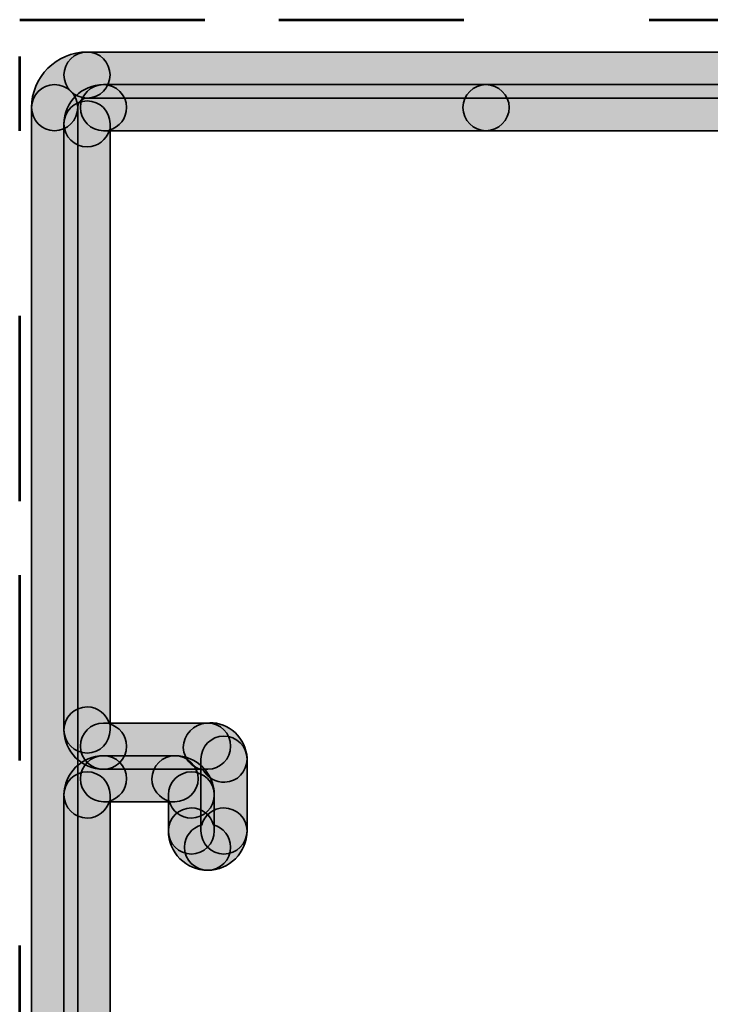
# Model space of a CAD drawing. Units: inches. Extents: x 10 to 2289, y 10 to 832.
# Drawn here: x 1691 to 1710, y 537 to 564 of the extents above; entities that cross this region are included whole.
import ezdxf

# ---------------------------------------------------------------- set-up
doc = ezdxf.new("R2010")
doc.units = ezdxf.units.IN
doc.header["$MEASUREMENT"] = 0
doc.linetypes.add('AI-Linetype-51', pattern=[24, 5, -2, 5, -5, 2, -5])
doc.layers.add('Layer 1', color=7, linetype='Continuous')

# ---------------------------------------------------------------- blocks, each defined once
blk = doc.blocks.new('block 428')
at = {"layer": 'Layer 1', "true_color": 0xec1c24}
h = blk.add_hatch(color=240, dxfattribs=at)
h.dxf.hatch_style = 2
edge = h.paths.add_edge_path()
edge.add_spline(control_points=[(1737.74, 562.394), (1737.74, 562.048), (1737.462, 561.771), (1737.118, 561.771), (1737.118, 561.771), (1692.703, 561.771), (1692.703, 561.771), (1692.361, 561.771), (1692.077, 562.048), (1692.077, 562.394), (1692.077, 562.735), (1692.361, 563.014), (1692.703, 563.014), (1692.703, 563.014), (1737.118, 563.014), (1737.118, 563.014), (1737.462, 563.014), (1737.74, 562.735), (1737.74, 562.394)], knot_values=[0, 0, 0, 0, 1, 1, 1, 2, 2, 2, 3, 3, 3, 4, 4, 4, 5, 5, 5, 6, 6, 6, 6], degree=3, periodic=1)
at = {"layer": 'Layer 1', "color": 240, "lineweight": 35, "true_color": 0xec1c24}
blk.add_open_spline([(1737.74, 562.394), (1737.74, 562.048), (1737.462, 561.771), (1737.118, 561.771), (1737.118, 561.771), (1692.703, 561.771), (1692.703, 561.771), (1692.361, 561.771), (1692.077, 562.048), (1692.077, 562.394), (1692.077, 562.735), (1692.361, 563.014), (1692.703, 563.014), (1692.703, 563.014), (1737.118, 563.014), (1737.118, 563.014), (1737.462, 563.014), (1737.74, 562.735), (1737.74, 562.394)], degree=3, knots=[0, 0, 0, 0, 1, 1, 1, 2, 2, 2, 3, 3, 3, 4, 4, 4, 5, 5, 5, 6, 6, 6, 6], dxfattribs=at)
blk = doc.blocks.new('block 429')
at = {"layer": 'Layer 1', "true_color": 0xec1c24}
h = blk.add_hatch(color=240, dxfattribs=at)
h.dxf.hatch_style = 2
edge = h.paths.add_edge_path()
edge.add_spline(control_points=[(1693.766, 561.512), (1693.766, 561.223), (1693.571, 560.979), (1693.304, 560.911), (1693.231, 560.644), (1692.986, 560.452), (1692.703, 560.452), (1692.361, 560.452), (1692.077, 560.732), (1692.077, 561.075), (1692.077, 561.66), (1692.559, 562.134), (1693.143, 562.134), (1693.486, 562.134), (1693.766, 561.857), (1693.766, 561.512)], knot_values=[0, 0, 0, 0, 1, 1, 1, 2, 2, 2, 3, 3, 3, 4, 4, 4, 5, 5, 5, 5], degree=3, periodic=1)
at = {"layer": 'Layer 1', "color": 240, "lineweight": 35, "true_color": 0xec1c24}
blk.add_open_spline([(1693.766, 561.512), (1693.766, 561.223), (1693.571, 560.979), (1693.304, 560.911), (1693.231, 560.644), (1692.986, 560.452), (1692.703, 560.452), (1692.361, 560.452), (1692.077, 560.732), (1692.077, 561.075), (1692.077, 561.66), (1692.559, 562.134), (1693.143, 562.134), (1693.486, 562.134), (1693.766, 561.857), (1693.766, 561.512)], degree=3, knots=[0, 0, 0, 0, 1, 1, 1, 2, 2, 2, 3, 3, 3, 4, 4, 4, 5, 5, 5, 5], dxfattribs=at)
blk = doc.blocks.new('block 431')
at = {"layer": 'Layer 1', "true_color": 0xec1c24}
h = blk.add_hatch(color=240, dxfattribs=at)
h.dxf.hatch_style = 2
edge = h.paths.add_edge_path()
edge.add_spline(control_points=[(1714.435, 561.512), (1714.435, 561.168), (1714.154, 560.889), (1713.812, 560.889), (1713.812, 560.889), (1703.475, 560.889), (1703.475, 560.889), (1703.133, 560.889), (1702.855, 561.168), (1702.855, 561.512), (1702.855, 561.857), (1703.133, 562.134), (1703.475, 562.134), (1703.475, 562.134), (1713.812, 562.134), (1713.812, 562.134), (1714.154, 562.134), (1714.435, 561.857), (1714.435, 561.512)], knot_values=[0, 0, 0, 0, 1, 1, 1, 2, 2, 2, 3, 3, 3, 4, 4, 4, 5, 5, 5, 6, 6, 6, 6], degree=3, periodic=1)
at = {"layer": 'Layer 1', "color": 240, "lineweight": 35, "true_color": 0xec1c24}
blk.add_open_spline([(1714.435, 561.512), (1714.435, 561.168), (1714.154, 560.889), (1713.812, 560.889), (1713.812, 560.889), (1703.475, 560.889), (1703.475, 560.889), (1703.133, 560.889), (1702.855, 561.168), (1702.855, 561.512), (1702.855, 561.857), (1703.133, 562.134), (1703.475, 562.134), (1703.475, 562.134), (1713.812, 562.134), (1713.812, 562.134), (1714.154, 562.134), (1714.435, 561.857), (1714.435, 561.512)], degree=3, knots=[0, 0, 0, 0, 1, 1, 1, 2, 2, 2, 3, 3, 3, 4, 4, 4, 5, 5, 5, 6, 6, 6, 6], dxfattribs=at)
blk = doc.blocks.new('block 432')
at = {"layer": 'Layer 1', "true_color": 0xec1c24}
h = blk.add_hatch(color=240, dxfattribs=at)
h.dxf.hatch_style = 2
edge = h.paths.add_edge_path()
edge.add_spline(control_points=[(1704.102, 561.512), (1704.102, 561.168), (1703.817, 560.889), (1703.475, 560.889), (1703.475, 560.889), (1693.143, 560.889), (1693.143, 560.889), (1692.799, 560.889), (1692.52, 561.168), (1692.52, 561.512), (1692.52, 561.857), (1692.799, 562.134), (1693.143, 562.134), (1693.143, 562.134), (1703.475, 562.134), (1703.475, 562.134), (1703.817, 562.134), (1704.102, 561.857), (1704.102, 561.512)], knot_values=[0, 0, 0, 0, 1, 1, 1, 2, 2, 2, 3, 3, 3, 4, 4, 4, 5, 5, 5, 6, 6, 6, 6], degree=3, periodic=1)
at = {"layer": 'Layer 1', "color": 240, "lineweight": 35, "true_color": 0xec1c24}
blk.add_open_spline([(1704.102, 561.512), (1704.102, 561.168), (1703.817, 560.889), (1703.475, 560.889), (1703.475, 560.889), (1693.143, 560.889), (1693.143, 560.889), (1692.799, 560.889), (1692.52, 561.168), (1692.52, 561.512), (1692.52, 561.857), (1692.799, 562.134), (1693.143, 562.134), (1693.143, 562.134), (1703.475, 562.134), (1703.475, 562.134), (1703.817, 562.134), (1704.102, 561.857), (1704.102, 561.512)], degree=3, knots=[0, 0, 0, 0, 1, 1, 1, 2, 2, 2, 3, 3, 3, 4, 4, 4, 5, 5, 5, 6, 6, 6, 6], dxfattribs=at)
blk = doc.blocks.new('block 433')
at = {"layer": 'Layer 1', "true_color": 0xec1c24}
h = blk.add_hatch(color=240, dxfattribs=at)
h.dxf.hatch_style = 2
edge = h.paths.add_edge_path()
edge.add_spline(control_points=[(1693.766, 544.274), (1693.766, 543.929), (1693.486, 543.649), (1693.143, 543.649), (1692.559, 543.649), (1692.077, 544.129), (1692.077, 544.711), (1692.077, 545.054), (1692.361, 545.333), (1692.703, 545.333), (1692.986, 545.333), (1693.231, 545.14), (1693.304, 544.874), (1693.571, 544.801), (1693.766, 544.561), (1693.766, 544.274)], knot_values=[0, 0, 0, 0, 1, 1, 1, 2, 2, 2, 3, 3, 3, 4, 4, 4, 5, 5, 5, 5], degree=3, periodic=1)
at = {"layer": 'Layer 1', "color": 240, "lineweight": 35, "true_color": 0xec1c24}
blk.add_open_spline([(1693.766, 544.274), (1693.766, 543.929), (1693.486, 543.649), (1693.143, 543.649), (1692.559, 543.649), (1692.077, 544.129), (1692.077, 544.711), (1692.077, 545.054), (1692.361, 545.333), (1692.703, 545.333), (1692.986, 545.333), (1693.231, 545.14), (1693.304, 544.874), (1693.571, 544.801), (1693.766, 544.561), (1693.766, 544.274)], degree=3, knots=[0, 0, 0, 0, 1, 1, 1, 2, 2, 2, 3, 3, 3, 4, 4, 4, 5, 5, 5, 5], dxfattribs=at)
blk = doc.blocks.new('block 434')
at = {"layer": 'Layer 1', "true_color": 0xec1c24}
h = blk.add_hatch(color=240, dxfattribs=at)
h.dxf.hatch_style = 2
edge = h.paths.add_edge_path()
edge.add_spline(control_points=[(1697.021, 543.922), (1697.021, 543.586), (1696.759, 543.311), (1696.423, 543.299), (1696.175, 543.286), (1695.947, 543.426), (1695.838, 543.638), (1695.59, 543.663), (1695.384, 543.849), (1695.314, 544.115), (1695.237, 544.444), (1695.471, 544.793), (1695.804, 544.879), (1695.856, 544.888), (1695.96, 544.9), (1696.012, 544.9), (1696.252, 544.913), (1696.505, 544.82), (1696.698, 544.638), (1696.896, 544.458), (1697.008, 544.213), (1697.021, 543.947), (1697.021, 543.938), (1697.021, 543.929), (1697.021, 543.922)], knot_values=[0, 0, 0, 0, 1, 1, 1, 2, 2, 2, 3, 3, 3, 4, 4, 4, 5, 5, 5, 6, 6, 6, 7, 7, 7, 8, 8, 8, 8], degree=3, periodic=1)
at = {"layer": 'Layer 1', "color": 240, "lineweight": 35, "true_color": 0xec1c24}
blk.add_open_spline([(1697.021, 543.922), (1697.021, 543.586), (1696.759, 543.311), (1696.423, 543.299), (1696.175, 543.286), (1695.947, 543.426), (1695.838, 543.638), (1695.59, 543.663), (1695.384, 543.849), (1695.314, 544.115), (1695.237, 544.444), (1695.471, 544.793), (1695.804, 544.879), (1695.856, 544.888), (1695.96, 544.9), (1696.012, 544.9), (1696.252, 544.913), (1696.505, 544.82), (1696.698, 544.638), (1696.896, 544.458), (1697.008, 544.213), (1697.021, 543.947), (1697.021, 543.938), (1697.021, 543.929), (1697.021, 543.922)], degree=3, knots=[0, 0, 0, 0, 1, 1, 1, 2, 2, 2, 3, 3, 3, 4, 4, 4, 5, 5, 5, 6, 6, 6, 7, 7, 7, 8, 8, 8, 8], dxfattribs=at)
blk = doc.blocks.new('block 435')
at = {"layer": 'Layer 1', "true_color": 0xec1c24}
h = blk.add_hatch(color=240, dxfattribs=at)
h.dxf.hatch_style = 2
edge = h.paths.add_edge_path()
edge.add_spline(control_points=[(1696.577, 544.274), (1696.577, 543.929), (1696.302, 543.649), (1695.96, 543.649), (1695.96, 543.649), (1693.143, 543.649), (1693.143, 543.649), (1692.799, 543.649), (1692.52, 543.929), (1692.52, 544.274), (1692.52, 544.617), (1692.799, 544.897), (1693.143, 544.897), (1693.143, 544.897), (1695.96, 544.897), (1695.96, 544.897), (1696.302, 544.897), (1696.577, 544.617), (1696.577, 544.274)], knot_values=[0, 0, 0, 0, 1, 1, 1, 2, 2, 2, 3, 3, 3, 4, 4, 4, 5, 5, 5, 6, 6, 6, 6], degree=3, periodic=1)
at = {"layer": 'Layer 1', "color": 240, "lineweight": 35, "true_color": 0xec1c24}
blk.add_open_spline([(1696.577, 544.274), (1696.577, 543.929), (1696.302, 543.649), (1695.96, 543.649), (1695.96, 543.649), (1693.143, 543.649), (1693.143, 543.649), (1692.799, 543.649), (1692.52, 543.929), (1692.52, 544.274), (1692.52, 544.617), (1692.799, 544.897), (1693.143, 544.897), (1693.143, 544.897), (1695.96, 544.897), (1695.96, 544.897), (1696.302, 544.897), (1696.577, 544.617), (1696.577, 544.274)], degree=3, knots=[0, 0, 0, 0, 1, 1, 1, 2, 2, 2, 3, 3, 3, 4, 4, 4, 5, 5, 5, 6, 6, 6, 6], dxfattribs=at)
blk = doc.blocks.new('block 436')
at = {"layer": 'Layer 1', "true_color": 0xec1c24}
h = blk.add_hatch(color=240, dxfattribs=at)
h.dxf.hatch_style = 2
edge = h.paths.add_edge_path()
edge.add_spline(control_points=[(1693.766, 543.392), (1693.766, 543.104), (1693.571, 542.866), (1693.304, 542.79), (1693.231, 542.526), (1692.986, 542.331), (1692.703, 542.331), (1692.361, 542.331), (1692.077, 542.611), (1692.077, 542.957), (1692.077, 543.538), (1692.559, 544.015), (1693.143, 544.015), (1693.486, 544.015), (1693.766, 543.736), (1693.766, 543.392)], knot_values=[0, 0, 0, 0, 1, 1, 1, 2, 2, 2, 3, 3, 3, 4, 4, 4, 5, 5, 5, 5], degree=3, periodic=1)
at = {"layer": 'Layer 1', "color": 240, "lineweight": 35, "true_color": 0xec1c24}
blk.add_open_spline([(1693.766, 543.392), (1693.766, 543.104), (1693.571, 542.866), (1693.304, 542.79), (1693.231, 542.526), (1692.986, 542.331), (1692.703, 542.331), (1692.361, 542.331), (1692.077, 542.611), (1692.077, 542.957), (1692.077, 543.538), (1692.559, 544.015), (1693.143, 544.015), (1693.486, 544.015), (1693.766, 543.736), (1693.766, 543.392)], degree=3, knots=[0, 0, 0, 0, 1, 1, 1, 2, 2, 2, 3, 3, 3, 4, 4, 4, 5, 5, 5, 5], dxfattribs=at)
blk = doc.blocks.new('block 437')
at = {"layer": 'Layer 1', "true_color": 0xec1c24}
h = blk.add_hatch(color=240, dxfattribs=at)
h.dxf.hatch_style = 2
edge = h.paths.add_edge_path()
edge.add_spline(control_points=[(1696.138, 542.957), (1696.138, 542.611), (1695.858, 542.331), (1695.517, 542.331), (1695.229, 542.331), (1694.988, 542.526), (1694.916, 542.79), (1694.65, 542.866), (1694.454, 543.104), (1694.454, 543.392), (1694.454, 543.736), (1694.73, 544.015), (1695.075, 544.015), (1695.664, 544.015), (1696.138, 543.538), (1696.138, 542.957)], knot_values=[0, 0, 0, 0, 1, 1, 1, 2, 2, 2, 3, 3, 3, 4, 4, 4, 5, 5, 5, 5], degree=3, periodic=1)
at = {"layer": 'Layer 1', "color": 240, "lineweight": 35, "true_color": 0xec1c24}
blk.add_open_spline([(1696.138, 542.957), (1696.138, 542.611), (1695.858, 542.331), (1695.517, 542.331), (1695.229, 542.331), (1694.988, 542.526), (1694.916, 542.79), (1694.65, 542.866), (1694.454, 543.104), (1694.454, 543.392), (1694.454, 543.736), (1694.73, 544.015), (1695.075, 544.015), (1695.664, 544.015), (1696.138, 543.538), (1696.138, 542.957)], degree=3, knots=[0, 0, 0, 0, 1, 1, 1, 2, 2, 2, 3, 3, 3, 4, 4, 4, 5, 5, 5, 5], dxfattribs=at)
blk = doc.blocks.new('block 438')
at = {"layer": 'Layer 1', "true_color": 0xec1c24}
h = blk.add_hatch(color=240, dxfattribs=at)
h.dxf.hatch_style = 2
edge = h.paths.add_edge_path()
edge.add_spline(control_points=[(1696.577, 541.548), (1696.577, 541.201), (1696.302, 540.922), (1695.96, 540.922), (1695.371, 540.922), (1694.896, 541.4), (1694.896, 541.983), (1694.896, 542.327), (1695.173, 542.606), (1695.517, 542.606), (1695.804, 542.606), (1696.046, 542.413), (1696.117, 542.147), (1696.385, 542.074), (1696.577, 541.833), (1696.577, 541.548)], knot_values=[0, 0, 0, 0, 1, 1, 1, 2, 2, 2, 3, 3, 3, 4, 4, 4, 5, 5, 5, 5], degree=3, periodic=1)
at = {"layer": 'Layer 1', "color": 240, "lineweight": 35, "true_color": 0xec1c24}
blk.add_open_spline([(1696.577, 541.548), (1696.577, 541.201), (1696.302, 540.922), (1695.96, 540.922), (1695.371, 540.922), (1694.896, 541.4), (1694.896, 541.983), (1694.896, 542.327), (1695.173, 542.606), (1695.517, 542.606), (1695.804, 542.606), (1696.046, 542.413), (1696.117, 542.147), (1696.385, 542.074), (1696.577, 541.833), (1696.577, 541.548)], degree=3, knots=[0, 0, 0, 0, 1, 1, 1, 2, 2, 2, 3, 3, 3, 4, 4, 4, 5, 5, 5, 5], dxfattribs=at)
blk = doc.blocks.new('block 439')
at = {"layer": 'Layer 1', "true_color": 0xec1c24}
h = blk.add_hatch(color=240, dxfattribs=at)
h.dxf.hatch_style = 2
edge = h.paths.add_edge_path()
edge.add_spline(control_points=[(1697.021, 541.983), (1697.021, 541.4), (1696.542, 540.922), (1695.96, 540.922), (1695.615, 540.922), (1695.331, 541.201), (1695.331, 541.548), (1695.331, 541.833), (1695.528, 542.074), (1695.796, 542.147), (1695.865, 542.413), (1696.109, 542.606), (1696.398, 542.606), (1696.74, 542.606), (1697.021, 542.327), (1697.021, 541.983)], knot_values=[0, 0, 0, 0, 1, 1, 1, 2, 2, 2, 3, 3, 3, 4, 4, 4, 5, 5, 5, 5], degree=3, periodic=1)
at = {"layer": 'Layer 1', "color": 240, "lineweight": 35, "true_color": 0xec1c24}
blk.add_open_spline([(1697.021, 541.983), (1697.021, 541.4), (1696.542, 540.922), (1695.96, 540.922), (1695.615, 540.922), (1695.331, 541.201), (1695.331, 541.548), (1695.331, 541.833), (1695.528, 542.074), (1695.796, 542.147), (1695.865, 542.413), (1696.109, 542.606), (1696.398, 542.606), (1696.74, 542.606), (1697.021, 542.327), (1697.021, 541.983)], degree=3, knots=[0, 0, 0, 0, 1, 1, 1, 2, 2, 2, 3, 3, 3, 4, 4, 4, 5, 5, 5, 5], dxfattribs=at)
blk = doc.blocks.new('block 440')
at = {"layer": 'Layer 1', "true_color": 0xec1c24}
h = blk.add_hatch(color=240, dxfattribs=at)
h.dxf.hatch_style = 2
edge = h.paths.add_edge_path()
edge.add_spline(control_points=[(1696.138, 542.957), (1696.138, 542.957), (1696.138, 541.983), (1696.138, 541.983), (1696.138, 541.641), (1695.858, 541.361), (1695.517, 541.361), (1695.173, 541.361), (1694.896, 541.641), (1694.896, 541.983), (1694.896, 541.983), (1694.896, 542.957), (1694.896, 542.957), (1694.896, 543.299), (1695.173, 543.579), (1695.517, 543.579), (1695.858, 543.579), (1696.138, 543.299), (1696.138, 542.957)], knot_values=[0, 0, 0, 0, 1, 1, 1, 2, 2, 2, 3, 3, 3, 4, 4, 4, 5, 5, 5, 6, 6, 6, 6], degree=3, periodic=1)
at = {"layer": 'Layer 1', "color": 240, "lineweight": 35, "true_color": 0xec1c24}
blk.add_open_spline([(1696.138, 542.957), (1696.138, 542.957), (1696.138, 541.983), (1696.138, 541.983), (1696.138, 541.641), (1695.858, 541.361), (1695.517, 541.361), (1695.173, 541.361), (1694.896, 541.641), (1694.896, 541.983), (1694.896, 541.983), (1694.896, 542.957), (1694.896, 542.957), (1694.896, 543.299), (1695.173, 543.579), (1695.517, 543.579), (1695.858, 543.579), (1696.138, 543.299), (1696.138, 542.957)], degree=3, knots=[0, 0, 0, 0, 1, 1, 1, 2, 2, 2, 3, 3, 3, 4, 4, 4, 5, 5, 5, 6, 6, 6, 6], dxfattribs=at)
blk = doc.blocks.new('block 441')
at = {"layer": 'Layer 1', "true_color": 0xec1c24}
h = blk.add_hatch(color=240, dxfattribs=at)
h.dxf.hatch_style = 2
edge = h.paths.add_edge_path()
edge.add_spline(control_points=[(1695.701, 543.392), (1695.701, 543.049), (1695.418, 542.772), (1695.075, 542.772), (1695.075, 542.772), (1693.143, 542.772), (1693.143, 542.772), (1692.799, 542.772), (1692.52, 543.049), (1692.52, 543.392), (1692.52, 543.736), (1692.799, 544.015), (1693.143, 544.015), (1693.143, 544.015), (1695.075, 544.015), (1695.075, 544.015), (1695.418, 544.015), (1695.701, 543.736), (1695.701, 543.392)], knot_values=[0, 0, 0, 0, 1, 1, 1, 2, 2, 2, 3, 3, 3, 4, 4, 4, 5, 5, 5, 6, 6, 6, 6], degree=3, periodic=1)
at = {"layer": 'Layer 1', "color": 240, "lineweight": 35, "true_color": 0xec1c24}
blk.add_open_spline([(1695.701, 543.392), (1695.701, 543.049), (1695.418, 542.772), (1695.075, 542.772), (1695.075, 542.772), (1693.143, 542.772), (1693.143, 542.772), (1692.799, 542.772), (1692.52, 543.049), (1692.52, 543.392), (1692.52, 543.736), (1692.799, 544.015), (1693.143, 544.015), (1693.143, 544.015), (1695.075, 544.015), (1695.075, 544.015), (1695.418, 544.015), (1695.701, 543.736), (1695.701, 543.392)], degree=3, knots=[0, 0, 0, 0, 1, 1, 1, 2, 2, 2, 3, 3, 3, 4, 4, 4, 5, 5, 5, 6, 6, 6, 6], dxfattribs=at)
blk = doc.blocks.new('block 442')
at = {"layer": 'Layer 1', "true_color": 0xec1c24}
h = blk.add_hatch(color=240, dxfattribs=at)
h.dxf.hatch_style = 2
edge = h.paths.add_edge_path()
edge.add_spline(control_points=[(1697.021, 543.922), (1697.021, 543.922), (1697.021, 541.983), (1697.021, 541.983), (1697.021, 541.641), (1696.74, 541.361), (1696.398, 541.361), (1696.055, 541.361), (1695.775, 541.641), (1695.775, 541.983), (1695.775, 541.983), (1695.775, 543.922), (1695.775, 543.922), (1695.775, 544.265), (1696.055, 544.544), (1696.398, 544.544), (1696.74, 544.544), (1697.021, 544.265), (1697.021, 543.922)], knot_values=[0, 0, 0, 0, 1, 1, 1, 2, 2, 2, 3, 3, 3, 4, 4, 4, 5, 5, 5, 6, 6, 6, 6], degree=3, periodic=1)
at = {"layer": 'Layer 1', "color": 240, "lineweight": 35, "true_color": 0xec1c24}
blk.add_open_spline([(1697.021, 543.922), (1697.021, 543.922), (1697.021, 541.983), (1697.021, 541.983), (1697.021, 541.641), (1696.74, 541.361), (1696.398, 541.361), (1696.055, 541.361), (1695.775, 541.641), (1695.775, 541.983), (1695.775, 541.983), (1695.775, 543.922), (1695.775, 543.922), (1695.775, 544.265), (1696.055, 544.544), (1696.398, 544.544), (1696.74, 544.544), (1697.021, 544.265), (1697.021, 543.922)], degree=3, knots=[0, 0, 0, 0, 1, 1, 1, 2, 2, 2, 3, 3, 3, 4, 4, 4, 5, 5, 5, 6, 6, 6, 6], dxfattribs=at)
blk = doc.blocks.new('block 455')
at = {"layer": 'Layer 1', "true_color": 0xec1c24}
h = blk.add_hatch(color=240, dxfattribs=at)
h.dxf.hatch_style = 2
edge = h.paths.add_edge_path()
edge.add_spline(control_points=[(1693.322, 561.075), (1693.322, 561.075), (1693.322, 544.711), (1693.322, 544.711), (1693.322, 544.368), (1693.049, 544.088), (1692.703, 544.088), (1692.361, 544.088), (1692.077, 544.368), (1692.077, 544.711), (1692.077, 544.711), (1692.077, 561.075), (1692.077, 561.075), (1692.077, 561.416), (1692.361, 561.695), (1692.703, 561.695), (1693.049, 561.695), (1693.322, 561.416), (1693.322, 561.075)], knot_values=[0, 0, 0, 0, 1, 1, 1, 2, 2, 2, 3, 3, 3, 4, 4, 4, 5, 5, 5, 6, 6, 6, 6], degree=3, periodic=1)
at = {"layer": 'Layer 1', "color": 240, "lineweight": 35, "true_color": 0xec1c24}
blk.add_open_spline([(1693.322, 561.075), (1693.322, 561.075), (1693.322, 544.711), (1693.322, 544.711), (1693.322, 544.368), (1693.049, 544.088), (1692.703, 544.088), (1692.361, 544.088), (1692.077, 544.368), (1692.077, 544.711), (1692.077, 544.711), (1692.077, 561.075), (1692.077, 561.075), (1692.077, 561.416), (1692.361, 561.695), (1692.703, 561.695), (1693.049, 561.695), (1693.322, 561.416), (1693.322, 561.075)], degree=3, knots=[0, 0, 0, 0, 1, 1, 1, 2, 2, 2, 3, 3, 3, 4, 4, 4, 5, 5, 5, 6, 6, 6, 6], dxfattribs=at)
blk = doc.blocks.new('block 476')
at = {"layer": 'Layer 1', "true_color": 0xec1c24}
h = blk.add_hatch(color=240, dxfattribs=at)
h.dxf.hatch_style = 2
edge = h.paths.add_edge_path()
edge.add_spline(control_points=[(1693.322, 542.957), (1693.322, 542.957), (1693.322, 526.155), (1693.322, 526.155), (1693.322, 525.811), (1693.049, 525.531), (1692.703, 525.531), (1692.361, 525.531), (1692.077, 525.811), (1692.077, 526.155), (1692.077, 526.155), (1692.077, 542.957), (1692.077, 542.957), (1692.077, 543.299), (1692.361, 543.579), (1692.703, 543.579), (1693.049, 543.579), (1693.322, 543.299), (1693.322, 542.957)], knot_values=[0, 0, 0, 0, 1, 1, 1, 2, 2, 2, 3, 3, 3, 4, 4, 4, 5, 5, 5, 6, 6, 6, 6], degree=3, periodic=1)
at = {"layer": 'Layer 1', "color": 240, "lineweight": 35, "true_color": 0xec1c24}
blk.add_open_spline([(1693.322, 542.957), (1693.322, 542.957), (1693.322, 526.155), (1693.322, 526.155), (1693.322, 525.811), (1693.049, 525.531), (1692.703, 525.531), (1692.361, 525.531), (1692.077, 525.811), (1692.077, 526.155), (1692.077, 526.155), (1692.077, 542.957), (1692.077, 542.957), (1692.077, 543.299), (1692.361, 543.579), (1692.703, 543.579), (1693.049, 543.579), (1693.322, 543.299), (1693.322, 542.957)], degree=3, knots=[0, 0, 0, 0, 1, 1, 1, 2, 2, 2, 3, 3, 3, 4, 4, 4, 5, 5, 5, 6, 6, 6, 6], dxfattribs=at)
blk = doc.blocks.new('block 477')
at = {"layer": 'Layer 1', "true_color": 0xec1c24}
h = blk.add_hatch(color=240, dxfattribs=at)
h.dxf.hatch_style = 2
edge = h.paths.add_edge_path()
edge.add_spline(control_points=[(1692.447, 561.512), (1692.447, 561.512), (1692.447, 525.717), (1692.447, 525.717), (1692.447, 525.374), (1692.168, 525.094), (1691.823, 525.094), (1691.479, 525.094), (1691.2, 525.374), (1691.2, 525.717), (1691.2, 525.717), (1691.2, 561.512), (1691.2, 561.512), (1691.2, 561.857), (1691.479, 562.134), (1691.823, 562.134), (1692.168, 562.134), (1692.447, 561.857), (1692.447, 561.512)], knot_values=[0, 0, 0, 0, 1, 1, 1, 2, 2, 2, 3, 3, 3, 4, 4, 4, 5, 5, 5, 6, 6, 6, 6], degree=3, periodic=1)
at = {"layer": 'Layer 1', "color": 240, "lineweight": 35, "true_color": 0xec1c24}
blk.add_open_spline([(1692.447, 561.512), (1692.447, 561.512), (1692.447, 525.717), (1692.447, 525.717), (1692.447, 525.374), (1692.168, 525.094), (1691.823, 525.094), (1691.479, 525.094), (1691.2, 525.374), (1691.2, 525.717), (1691.2, 525.717), (1691.2, 561.512), (1691.2, 561.512), (1691.2, 561.857), (1691.479, 562.134), (1691.823, 562.134), (1692.168, 562.134), (1692.447, 561.857), (1692.447, 561.512)], degree=3, knots=[0, 0, 0, 0, 1, 1, 1, 2, 2, 2, 3, 3, 3, 4, 4, 4, 5, 5, 5, 6, 6, 6, 6], dxfattribs=at)
blk = doc.blocks.new('block 565')
at = {"layer": 'Layer 1', "true_color": 0xec1c24}
h = blk.add_hatch(color=240, dxfattribs=at)
h.dxf.hatch_style = 2
edge = h.paths.add_edge_path()
edge.add_spline(control_points=[(1693.322, 562.394), (1693.322, 562.048), (1693.049, 561.771), (1692.703, 561.771), (1692.562, 561.771), (1692.447, 561.655), (1692.447, 561.512), (1692.447, 561.168), (1692.168, 560.889), (1691.823, 560.889), (1691.479, 560.889), (1691.2, 561.168), (1691.2, 561.512), (1691.2, 562.341), (1691.871, 563.014), (1692.703, 563.014), (1693.049, 563.014), (1693.322, 562.735), (1693.322, 562.394)], knot_values=[0, 0, 0, 0, 1, 1, 1, 2, 2, 2, 3, 3, 3, 4, 4, 4, 5, 5, 5, 6, 6, 6, 6], degree=3, periodic=1)
at = {"layer": 'Layer 1', "color": 240, "lineweight": 35, "true_color": 0xec1c24}
blk.add_open_spline([(1693.322, 562.394), (1693.322, 562.048), (1693.049, 561.771), (1692.703, 561.771), (1692.562, 561.771), (1692.447, 561.655), (1692.447, 561.512), (1692.447, 561.168), (1692.168, 560.889), (1691.823, 560.889), (1691.479, 560.889), (1691.2, 561.168), (1691.2, 561.512), (1691.2, 562.341), (1691.871, 563.014), (1692.703, 563.014), (1693.049, 563.014), (1693.322, 562.735), (1693.322, 562.394)], degree=3, knots=[0, 0, 0, 0, 1, 1, 1, 2, 2, 2, 3, 3, 3, 4, 4, 4, 5, 5, 5, 6, 6, 6, 6], dxfattribs=at)
blk = doc.blocks.new('block 427')
at = {"layer": 'Layer 1'}
for name in ['block 565', 'block 428', 'block 477', 'block 429', 'block 432', 'block 431', 'block 455', 'block 433', 'block 435', 'block 434', 'block 442', 'block 436', 'block 441', 'block 437', 'block 476', 'block 440', 'block 438', 'block 439']:
    blk.add_blockref(name, (0, 0), dxfattribs=at)
blk = doc.blocks.new('block 421')
at = {"layer": 'Layer 1', "color": 166, "linetype": 'AI-Linetype-51', "lineweight": 53, "true_color": 0x00167c}
blk.add_lwpolyline([(1930.409, 423.89), (1690.88, 423.89), (1690.88, 563.887), (1930.409, 563.887)], dxfattribs=at)
at = {"layer": 'Layer 1'}
blk.add_blockref('block 427', (0, 0), dxfattribs=at)

msp = doc.modelspace()

# ---------------------------------------------------------------- block references
at = {"layer": 'Layer 1'}
msp.add_blockref('block 421', (0, 0), dxfattribs=at)

doc.saveas('drawing.dxf')
